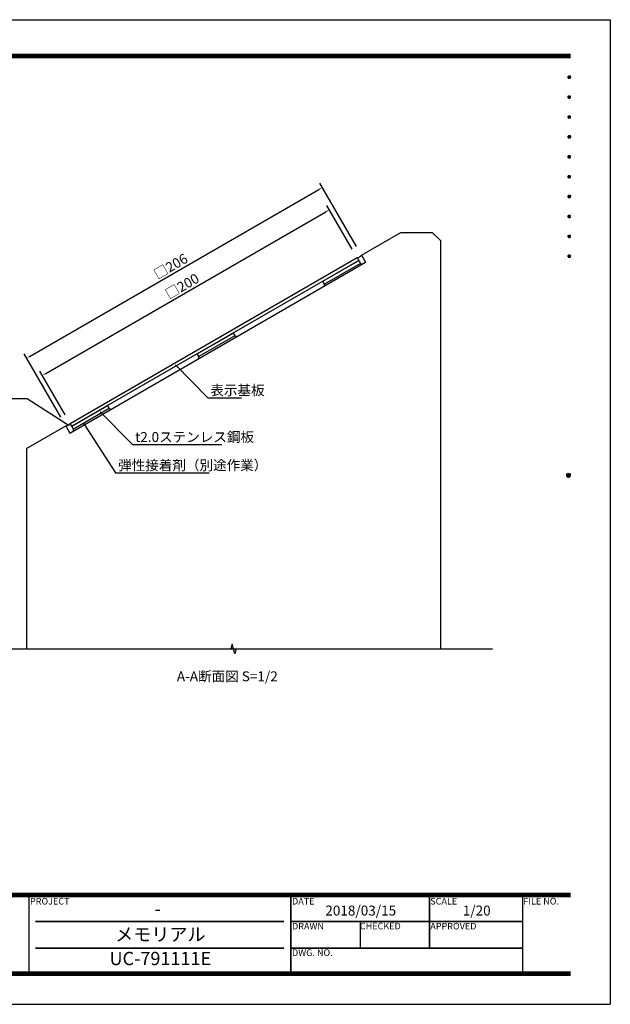
# Model space of a CAD drawing. Extents: x 0 to 8400, y 0 to 5940.
# Drawn here: x 4835 to 8400, y 0 to 5940 of the extents above; entities that cross this region are included whole.
import ezdxf
from ezdxf.enums import TextEntityAlignment as Align

# ---------------------------------------------------------------- set-up
doc = ezdxf.new("R2010")
doc.units = 0
doc.header["$LTSCALE"] = 6
doc.layers.get('0').update_dxf_attribs({"linetype": 'CONTINUOUS'})
doc.layers.get('DEFPOINTS').update_dxf_attribs({"linetype": 'CONTINUOUS'})
for name, color, linetype in [('P001', 131, 'CONTINUOUS'), ('P901', 135, 'CONTINUOUS'), ('P_1CENTER', 2, 'CONTINUOUS'), ('P_2DIM', 6, 'CONTINUOUS'), ('P_3TEXT', 60, 'CONTINUOUS'), ('P_5DRAWFRAME', 104, 'CONTINUOUS')]:
    doc.layers.add(name, color=color, linetype=linetype)
doc.styles.add('BIGFONT', font='simplex.shx', dxfattribs={"bigfont": 'bigfont.shx'})
doc.dimstyles.new('DIMBIGFONT$0', dxfattribs={"dimscale": 20, "dimtxt": 3, "dimasz": 2, "dimexe": 1.5, "dimexo": 3, "dimgap": 0.75, "dimtad": 1, "dimdec": 1, "dimdsep": 46, "dimtxsty": 'BIGFONT', "dimsah": 1, "dimcen": 0, "dimclrt": 230, "dimadec": 0, "dimazin": 0, "dimtfac": 0.6, "dimtdec": 1, "dimtofl": 0, "dimtmove": 2, "dimatfit": 3, "dimfxl": 1, "dimtvp": 1, "dimtolj": 1, "dimarcsym": 0})
doc.dimstyles.new('DIMBIGFONT$7', dxfattribs={"dimscale": 20, "dimtxt": 3, "dimasz": 2, "dimexe": 1.5, "dimexo": 3, "dimgap": 0.75, "dimtad": 1, "dimdec": 1, "dimdsep": 46, "dimtxsty": 'BIGFONT', "dimsah": 1, "dimcen": 0, "dimclrt": 230, "dimadec": 0, "dimazin": 0, "dimtfac": 0.6, "dimtdec": 1, "dimtofl": 0, "dimtmove": 0, "dimatfit": 3, "dimfxl": 1, "dimtvp": 1, "dimtolj": 1, "dimarcsym": 0})

# ---------------------------------------------------------------- blocks, each defined once
blk = doc.blocks.new('DFP3')
at = {"color": 0}
for p, q in [((21.5, 286.6), (408, 286.6)), ((21.5, 286.55), (408, 286.55)), ((21.5, 286.5), (408, 286.5)), ((21.5, 286.45), (408, 286.45)), ((21.5, 286.4), (408, 286.4)), ((408, 286.35), (21.5, 286.35)), ((21.5, 286.3), (408, 286.3)), ((408, 286.25), (21.5, 286.25)), ((21.5, 286.2), (408, 286.2)), ((408, 286.15), (21.5, 286.15)), ((21.5, 286.1), (408, 286.1)), ((21.5, 286.05), (408, 286.05)), ((21.5, 286), (408, 286)), ((21.5, 285.95), (408, 285.95)), ((21.5, 285.9), (408, 285.9)), ((21.5, 285.85), (408, 285.85)), ((21.5, 285.8), (408, 285.8)), ((21.5, 285.75), (408, 285.75)), ((21.5, 285.7), (408, 285.7)), ((408, 285.65), (21.5, 285.65)), ((21.5, 285.6), (408, 285.6)), ((407.2, 279.65), (407.6, 280.05)), ((407.2, 279.65), (407.6, 279.25)), ((407.21, 279.73), (407.52, 280.04)), ((407.21, 279.58), (407.67, 280.04)), ((407.21, 279.72), (407.67, 279.26)), ((407.21, 279.57), (407.52, 279.26)), ((407.22, 279.53), (407.72, 280.03)), ((407.22, 279.77), (407.72, 279.27)), ((407.24, 279.48), (407.77, 280.01)), ((407.24, 279.82), (407.77, 279.29)), ((407.25, 279.84), (407.41, 280)), ((407.25, 279.46), (407.41, 279.3)), ((407.26, 279.43), (407.82, 279.99)), ((407.26, 279.87), (407.82, 279.31)), ((407.29, 279.39), (407.86, 279.96)), ((407.29, 279.91), (407.86, 279.34)), ((407.33, 279.94), (407.89, 279.38)), ((407.33, 279.36), (407.89, 279.92)), ((407.37, 279.98), (407.93, 279.42)), ((407.37, 279.32), (407.93, 279.88)), ((407.41, 280), (407.95, 279.46)), ((407.41, 279.3), (407.95, 279.84)), ((407.46, 280.03), (407.98, 279.51)), ((407.46, 279.27), (407.98, 279.79)), ((407.52, 280.04), (407.99, 279.57)), ((407.52, 279.26), (407.99, 279.73)), ((407.58, 280.05), (408, 279.63)), ((407.58, 279.25), (408, 279.67)), ((407.65, 280.05), (408, 279.7)), ((407.65, 279.25), (408, 279.6)), ((407.75, 280.02), (407.97, 279.8)), ((407.75, 279.28), (407.97, 279.5)), ((407.2, 273.65), (407.6, 274.05)), ((407.2, 273.65), (407.6, 273.25)), ((407.21, 273.73), (407.52, 274.04)), ((407.21, 273.58), (407.67, 274.04)), ((407.21, 273.72), (407.67, 273.26)), ((407.21, 273.57), (407.52, 273.26)), ((407.22, 273.53), (407.72, 274.03)), ((407.22, 273.77), (407.72, 273.27)), ((407.24, 273.48), (407.77, 274.01)), ((407.24, 273.82), (407.77, 273.29)), ((407.25, 273.84), (407.41, 274)), ((407.25, 273.46), (407.41, 273.3)), ((407.26, 273.43), (407.82, 273.99)), ((407.26, 273.87), (407.82, 273.31)), ((407.29, 273.39), (407.86, 273.96)), ((407.29, 273.91), (407.86, 273.34)), ((407.33, 273.94), (407.89, 273.38)), ((407.33, 273.36), (407.89, 273.92)), ((407.37, 273.98), (407.93, 273.42)), ((407.37, 273.32), (407.93, 273.88)), ((407.41, 274), (407.95, 273.46)), ((407.41, 273.3), (407.95, 273.84)), ((407.46, 274.03), (407.98, 273.51)), ((407.46, 273.27), (407.98, 273.79)), ((407.52, 274.04), (407.99, 273.57)), ((407.52, 273.26), (407.99, 273.73)), ((407.58, 274.05), (408, 273.63)), ((407.58, 273.25), (408, 273.67)), ((407.65, 274.05), (408, 273.7)), ((407.65, 273.25), (408, 273.6)), ((407.75, 274.02), (407.97, 273.8)), ((407.75, 273.28), (407.97, 273.5)), ((407.2, 267.65), (407.6, 268.05)), ((407.2, 267.65), (407.6, 267.25)), ((407.21, 267.73), (407.52, 268.04)), ((407.21, 267.58), (407.67, 268.04)), ((407.21, 267.72), (407.67, 267.26)), ((407.21, 267.57), (407.52, 267.26)), ((407.22, 267.53), (407.72, 268.03)), ((407.22, 267.77), (407.72, 267.27)), ((407.24, 267.48), (407.77, 268.01)), ((407.24, 267.82), (407.77, 267.29)), ((407.25, 267.84), (407.41, 268)), ((407.25, 267.46), (407.41, 267.3)), ((407.26, 267.43), (407.82, 267.99)), ((407.26, 267.87), (407.82, 267.31)), ((407.29, 267.39), (407.86, 267.96)), ((407.29, 267.91), (407.86, 267.34)), ((407.33, 267.94), (407.89, 267.38)), ((407.33, 267.36), (407.89, 267.92)), ((407.37, 267.98), (407.93, 267.42)), ((407.37, 267.32), (407.93, 267.88)), ((407.41, 268), (407.95, 267.46)), ((407.41, 267.3), (407.95, 267.84)), ((407.46, 268.03), (407.98, 267.51)), ((407.46, 267.27), (407.98, 267.79)), ((407.52, 268.04), (407.99, 267.57)), ((407.52, 267.26), (407.99, 267.73)), ((407.58, 268.05), (408, 267.63)), ((407.58, 267.25), (408, 267.67)), ((407.65, 268.05), (408, 267.7)), ((407.65, 267.25), (408, 267.6)), ((407.75, 268.02), (407.97, 267.8)), ((407.75, 267.28), (407.97, 267.5)), ((407.2, 261.65), (407.6, 262.05)), ((407.2, 261.65), (407.6, 261.25)), ((407.21, 261.73), (407.52, 262.04)), ((407.21, 261.58), (407.67, 262.04)), ((407.21, 261.72), (407.67, 261.26)), ((407.21, 261.57), (407.52, 261.26)), ((407.22, 261.53), (407.72, 262.03)), ((407.22, 261.77), (407.72, 261.27)), ((407.24, 261.48), (407.77, 262.01)), ((407.24, 261.82), (407.77, 261.29)), ((407.25, 261.84), (407.41, 262)), ((407.25, 261.46), (407.41, 261.3)), ((407.26, 261.43), (407.82, 261.99)), ((407.26, 261.87), (407.82, 261.31)), ((407.29, 261.39), (407.86, 261.96)), ((407.29, 261.91), (407.86, 261.34)), ((407.33, 261.94), (407.89, 261.38)), ((407.33, 261.36), (407.89, 261.92)), ((407.37, 261.98), (407.93, 261.42)), ((407.37, 261.32), (407.93, 261.88)), ((407.41, 262), (407.95, 261.46)), ((407.41, 261.3), (407.95, 261.84)), ((407.46, 262.03), (407.98, 261.51)), ((407.46, 261.27), (407.98, 261.79)), ((407.52, 262.04), (407.99, 261.57)), ((407.52, 261.26), (407.99, 261.73)), ((407.58, 262.05), (408, 261.63)), ((407.58, 261.25), (408, 261.67)), ((407.65, 262.05), (408, 261.7)), ((407.65, 261.25), (408, 261.6)), ((407.75, 262.02), (407.97, 261.8)), ((407.75, 261.28), (407.97, 261.5)), ((407.2, 255.65), (407.6, 256.05)), ((407.2, 255.65), (407.6, 255.25)), ((407.21, 255.73), (407.52, 256.04)), ((407.21, 255.58), (407.67, 256.04)), ((407.21, 255.72), (407.67, 255.26)), ((407.21, 255.57), (407.52, 255.26)), ((407.22, 255.53), (407.72, 256.03)), ((407.22, 255.77), (407.72, 255.27)), ((407.24, 255.48), (407.77, 256.01)), ((407.24, 255.82), (407.77, 255.29)), ((407.25, 255.84), (407.41, 256)), ((407.25, 255.46), (407.41, 255.3)), ((407.26, 255.43), (407.82, 255.99)), ((407.26, 255.87), (407.82, 255.31)), ((407.29, 255.39), (407.86, 255.96)), ((407.29, 255.91), (407.86, 255.34)), ((407.33, 255.94), (407.89, 255.38)), ((407.33, 255.36), (407.89, 255.92)), ((407.37, 255.98), (407.93, 255.42)), ((407.37, 255.32), (407.93, 255.88)), ((407.41, 256), (407.95, 255.46)), ((407.41, 255.3), (407.95, 255.84)), ((407.46, 256.03), (407.98, 255.51)), ((407.46, 255.27), (407.98, 255.79)), ((407.52, 256.04), (407.99, 255.57)), ((407.52, 255.26), (407.99, 255.73)), ((407.58, 256.05), (408, 255.63)), ((407.58, 255.25), (408, 255.67)), ((407.65, 256.05), (408, 255.7)), ((407.65, 255.25), (408, 255.6)), ((407.75, 256.02), (407.97, 255.8)), ((407.75, 255.28), (407.97, 255.5)), ((407.2, 249.65), (407.6, 250.05)), ((407.2, 249.65), (407.6, 249.25)), ((407.21, 249.73), (407.52, 250.04)), ((407.21, 249.58), (407.67, 250.04)), ((407.21, 249.72), (407.67, 249.26)), ((407.21, 249.57), (407.52, 249.26)), ((407.22, 249.53), (407.72, 250.03)), ((407.22, 249.77), (407.72, 249.27)), ((407.24, 249.48), (407.77, 250.01)), ((407.24, 249.82), (407.77, 249.29)), ((407.25, 249.84), (407.41, 250)), ((407.26, 249.43), (407.82, 249.99)), ((407.26, 249.87), (407.82, 249.31)), ((407.29, 249.39), (407.86, 249.96)), ((407.29, 249.91), (407.86, 249.34)), ((407.33, 249.94), (407.89, 249.38)), ((407.33, 249.36), (407.89, 249.92)), ((407.37, 249.98), (407.93, 249.42)), ((407.37, 249.32), (407.93, 249.88)), ((407.41, 250), (407.95, 249.46)), ((407.41, 249.3), (407.95, 249.84)), ((407.46, 250.03), (407.98, 249.51)), ((407.46, 249.27), (407.98, 249.79)), ((407.52, 250.04), (407.99, 249.57)), ((407.52, 249.26), (407.99, 249.73)), ((407.58, 250.05), (408, 249.63)), ((407.58, 249.25), (408, 249.67)), ((407.65, 250.05), (408, 249.7)), ((407.65, 249.25), (408, 249.6)), ((407.75, 250.02), (407.97, 249.8)), ((407.75, 249.28), (407.97, 249.5)), ((407.25, 249.46), (407.41, 249.3)), ((407.2, 243.65), (407.6, 244.05)), ((407.2, 243.65), (407.6, 243.25)), ((407.21, 243.73), (407.52, 244.04)), ((407.21, 243.58), (407.67, 244.04)), ((407.21, 243.72), (407.67, 243.26)), ((407.21, 243.57), (407.52, 243.26)), ((407.22, 243.53), (407.72, 244.03)), ((407.22, 243.77), (407.72, 243.27)), ((407.24, 243.48), (407.77, 244.01)), ((407.24, 243.82), (407.77, 243.29)), ((407.25, 243.84), (407.41, 244)), ((407.26, 243.43), (407.82, 243.99)), ((407.26, 243.87), (407.82, 243.31)), ((407.29, 243.39), (407.86, 243.96)), ((407.29, 243.91), (407.86, 243.34)), ((407.33, 243.94), (407.89, 243.38)), ((407.33, 243.36), (407.89, 243.92)), ((407.37, 243.98), (407.93, 243.42)), ((407.37, 243.32), (407.93, 243.88)), ((407.41, 244), (407.95, 243.46)), ((407.41, 243.3), (407.95, 243.84)), ((407.46, 244.03), (407.98, 243.51)), ((407.46, 243.27), (407.98, 243.79)), ((407.52, 244.04), (407.99, 243.57)), ((407.52, 243.26), (407.99, 243.73)), ((407.58, 244.05), (408, 243.63)), ((407.58, 243.25), (408, 243.67)), ((407.65, 244.05), (408, 243.7)), ((407.65, 243.25), (408, 243.6)), ((407.75, 244.02), (407.97, 243.8)), ((407.25, 243.46), (407.41, 243.3)), ((407.75, 243.28), (407.97, 243.5)), ((407.2, 237.65), (407.6, 238.05)), ((407.2, 237.65), (407.6, 237.25)), ((407.21, 237.73), (407.52, 238.04)), ((407.21, 237.58), (407.67, 238.04)), ((407.21, 237.72), (407.67, 237.26)), ((407.22, 237.53), (407.72, 238.03)), ((407.22, 237.77), (407.72, 237.27)), ((407.24, 237.48), (407.77, 238.01)), ((407.24, 237.82), (407.77, 237.29)), ((407.25, 237.84), (407.41, 238)), ((407.26, 237.43), (407.82, 237.99)), ((407.26, 237.87), (407.82, 237.31)), ((407.29, 237.39), (407.86, 237.96)), ((407.29, 237.91), (407.86, 237.34)), ((407.33, 237.94), (407.89, 237.38)), ((407.33, 237.36), (407.89, 237.92)), ((407.37, 237.98), (407.93, 237.42)), ((407.37, 237.32), (407.93, 237.88)), ((407.41, 238), (407.95, 237.46)), ((407.41, 237.3), (407.95, 237.84)), ((407.46, 238.03), (407.98, 237.51)), ((407.46, 237.27), (407.98, 237.79)), ((407.52, 238.04), (407.99, 237.57)), ((407.52, 237.26), (407.99, 237.73)), ((407.58, 238.05), (408, 237.63)), ((407.58, 237.25), (408, 237.67)), ((407.65, 238.05), (408, 237.7)), ((407.75, 238.02), (407.97, 237.8)), ((407.21, 237.57), (407.52, 237.26)), ((407.25, 237.46), (407.41, 237.3)), ((407.65, 237.25), (408, 237.6)), ((407.75, 237.28), (407.97, 237.5)), ((407.2, 231.65), (407.6, 232.05)), ((407.21, 231.73), (407.52, 232.04)), ((407.21, 231.58), (407.67, 232.04)), ((407.21, 231.72), (407.67, 231.26)), ((407.22, 231.53), (407.72, 232.03)), ((407.22, 231.77), (407.72, 231.27)), ((407.24, 231.48), (407.77, 232.01)), ((407.24, 231.82), (407.77, 231.29)), ((407.25, 231.84), (407.41, 232)), ((407.26, 231.43), (407.82, 231.99)), ((407.26, 231.87), (407.82, 231.31)), ((407.29, 231.39), (407.86, 231.96)), ((407.29, 231.91), (407.86, 231.34)), ((407.33, 231.94), (407.89, 231.38)), ((407.33, 231.36), (407.89, 231.92)), ((407.37, 231.98), (407.93, 231.42)), ((407.37, 231.32), (407.93, 231.88)), ((407.41, 232), (407.95, 231.46)), ((407.41, 231.3), (407.95, 231.84)), ((407.46, 232.03), (407.98, 231.51)), ((407.46, 231.27), (407.98, 231.79)), ((407.52, 232.04), (407.99, 231.57)), ((407.52, 231.26), (407.99, 231.73)), ((407.58, 232.05), (408, 231.63)), ((407.58, 231.25), (408, 231.67)), ((407.65, 232.05), (408, 231.7)), ((407.75, 232.02), (407.97, 231.8)), ((407.2, 231.65), (407.6, 231.25)), ((407.21, 231.57), (407.52, 231.26)), ((407.25, 231.46), (407.41, 231.3)), ((407.65, 231.25), (408, 231.6)), ((407.75, 231.28), (407.97, 231.5)), ((407.2, 225.65), (407.6, 226.05)), ((407.21, 225.73), (407.52, 226.04)), ((407.21, 225.58), (407.67, 226.04)), ((407.22, 225.53), (407.72, 226.03)), ((407.22, 225.77), (407.72, 225.27)), ((407.24, 225.48), (407.77, 226.01)), ((407.24, 225.82), (407.77, 225.29)), ((407.25, 225.84), (407.41, 226)), ((407.26, 225.43), (407.82, 225.99)), ((407.26, 225.87), (407.82, 225.31)), ((407.29, 225.39), (407.86, 225.96)), ((407.29, 225.91), (407.86, 225.34)), ((407.33, 225.94), (407.89, 225.38)), ((407.33, 225.36), (407.89, 225.92)), ((407.37, 225.98), (407.93, 225.42)), ((407.37, 225.32), (407.93, 225.88)), ((407.41, 226), (407.95, 225.46)), ((407.41, 225.3), (407.95, 225.84)), ((407.46, 226.03), (407.98, 225.51)), ((407.46, 225.27), (407.98, 225.79)), ((407.52, 226.04), (407.99, 225.57)), ((407.52, 225.26), (407.99, 225.73)), ((407.58, 226.05), (408, 225.63)), ((407.65, 226.05), (408, 225.7)), ((407.75, 226.02), (407.97, 225.8)), ((407.2, 225.65), (407.6, 225.25)), ((407.21, 225.72), (407.67, 225.26)), ((407.21, 225.57), (407.52, 225.26)), ((407.25, 225.46), (407.41, 225.3)), ((407.58, 225.25), (408, 225.67)), ((407.65, 225.25), (408, 225.6)), ((407.75, 225.28), (407.97, 225.5)), ((406.8, 159.55), (407.4, 160.15)), ((406.8, 159.48), (407.47, 160.15)), ((406.8, 159.63), (407.32, 160.15)), ((406.8, 159.62), (407.47, 158.95)), ((406.8, 159.55), (407.4, 158.95)), ((406.8, 159.47), (407.32, 158.95)), ((406.81, 159.42), (407.53, 160.14)), ((406.81, 159.68), (407.53, 158.96)), ((406.82, 159.71), (407.24, 160.13)), ((406.82, 159.39), (407.24, 158.97)), ((406.83, 159.37), (407.58, 160.12)), ((406.83, 159.73), (407.58, 158.98)), ((406.85, 159.32), (407.63, 160.1)), ((406.85, 159.78), (407.63, 159)), ((406.87, 159.27), (407.68, 160.08)), ((406.87, 159.83), (407.12, 160.08)), ((406.87, 159.83), (407.68, 159.02)), ((406.87, 159.27), (407.12, 159.02)), ((406.9, 159.22), (407.73, 160.05)), ((406.9, 159.88), (407.73, 159.05)), ((406.93, 159.18), (407.77, 160.02)), ((406.93, 159.92), (407.77, 159.08)), ((406.96, 159.14), (407.81, 159.99)), ((406.96, 159.96), (407.81, 159.11)), ((406.99, 159.99), (407.84, 159.14)), ((406.99, 159.11), (407.84, 159.96)), ((407.03, 160.02), (407.87, 159.18)), ((407.03, 159.08), (407.87, 159.92)), ((407.07, 160.05), (407.9, 159.22)), ((407.07, 159.05), (407.9, 159.88)), ((407.12, 160.08), (407.93, 159.27)), ((407.12, 159.02), (407.93, 159.83)), ((407.17, 160.1), (407.95, 159.32)), ((407.17, 159), (407.95, 159.78)), ((407.22, 160.12), (407.97, 159.37)), ((407.22, 158.98), (407.97, 159.73)), ((407.27, 160.14), (407.99, 159.42)), ((407.27, 158.96), (407.99, 159.68)), ((407.33, 160.15), (408, 159.48)), ((407.33, 158.95), (408, 159.62)), ((407.4, 160.15), (408, 159.55)), ((407.4, 158.95), (408, 159.55)), ((407.48, 160.14), (407.99, 159.63)), ((407.48, 158.96), (407.99, 159.47)), ((407.57, 160.13), (407.98, 159.72)), ((407.57, 158.97), (407.98, 159.38)), ((407.69, 160.08), (407.93, 159.84)), ((407.69, 159.02), (407.93, 159.26)), ((21.5, 33.5), (408, 33.5)), ((21.5, 33.45), (408, 33.45)), ((21.5, 33.4), (408, 33.4)), ((21.5, 33.35), (408, 33.35)), ((21.5, 33.3), (408, 33.3)), ((21.5, 33.25), (408, 33.25)), ((21.5, 33.2), (408, 33.2)), ((21.5, 33.15), (408, 33.15)), ((21.5, 33.1), (408, 33.1)), ((21.5, 33.05), (408, 33.05)), ((21.5, 33), (408, 33)), ((21.5, 32.95), (408, 32.95)), ((21.5, 32.9), (408, 32.9)), ((21.5, 32.85), (408, 32.85)), ((21.5, 32.8), (408, 32.8)), ((21.5, 32.75), (408, 32.75)), ((21.5, 32.7), (408, 32.7)), ((244.47, 33), (244.47, 9)), ((244.53, 33), (244.53, 9)), ((323.47, 33), (323.47, 9)), ((323.53, 33), (323.53, 9)), ((365.47, 17), (365.47, 33)), ((365.53, 17), (365.53, 33)), ((393.47, 33), (393.47, 9)), ((393.53, 33), (393.53, 9)), ((21.5, 32.65), (408, 32.65)), ((21.5, 32.6), (408, 32.6)), ((21.5, 32.55), (408, 32.55)), ((21.5, 32.5), (408, 32.5)), ((246.5, 25.03), (321.5, 25.03)), ((246.5, 24.97), (321.5, 24.97)), ((323.5, 25.03), (393.5, 25.03)), ((323.5, 24.97), (393.5, 24.97)), ((344.47, 25), (344.47, 17)), ((344.53, 25), (344.53, 17)), ((246.5, 17.03), (321.5, 17.03)), ((246.5, 16.97), (321.5, 16.97)), ((323.5, 17.03), (393.5, 17.03)), ((323.5, 16.97), (393.5, 16.97)), ((21.5, 9.75), (408, 9.75)), ((21.5, 9.7), (408, 9.7)), ((21.5, 9.65), (408, 9.65)), ((21.5, 9.6), (408, 9.6)), ((21.5, 9.55), (408, 9.55)), ((21.5, 9.5), (408, 9.5)), ((21.5, 9.45), (408, 9.45)), ((21.5, 9.4), (408, 9.4)), ((21.5, 9.35), (408, 9.35)), ((21.5, 9.3), (408, 9.3)), ((21.5, 9.25), (408, 9.25)), ((21.5, 9.2), (408, 9.2)), ((21.5, 9.15), (408, 9.15)), ((21.5, 9.1), (408, 9.1)), ((21.5, 9.05), (408, 9.05)), ((21.5, 9), (408, 9)), ((21.5, 8.95), (408, 8.95)), ((21.5, 8.9), (408, 8.9)), ((21.5, 8.85), (408, 8.85)), ((21.5, 8.8), (408, 8.8)), ((21.5, 8.75), (408, 8.75))]:
    blk.add_line(p, q, dxfattribs=at)
at = {"layer": 'DEFPOINTS', "color": 0}
for p, q in [((0, 297), (420, 297)), ((420, 297), (420, 0)), ((0, 0), (420, 0))]:
    blk.add_line(p, q, dxfattribs=at)
at = {"color": 0, "style": 'BIGFONT'}
for s, p in [('PROJECT', (244.86, 30.1)), ('DATE', (323.94, 30.1)), ('SCALE', (365.67, 30.1)), ('FILE NO.', (393.74, 30.1)), ('DRAWN', (323.94, 22.57)), ('CHECKED', (344.43, 22.61)), ('APPROVED', (365.67, 22.57)), ('DWG. NO.', (323.94, 14.57))]:
    blk.add_text(s, height=2, dxfattribs=at).set_placement(p)
at = {"color": 83, "ltscale": 0.5, "style": 'BIGFONT', "flags": 8}
for tag, p in [('REV04', (26.47, 27.61)), ('REV03', (26.47, 21.7)), ('REV02', (26.47, 15.58)), ('REV01', (26.47, 10.33))]:
    blk.add_attdef(tag, text='', height=2, dxfattribs=at).set_placement(p, align=Align.BOTTOM_LEFT)
for tag, p in [('REVD4', (80.98, 27.61)), ('R4D', (92.67, 27.61)), ('R4C', (101.8, 27.61)), ('R4A', (110.92, 27.61)), ('REVD3', (80.98, 21.7)), ('R3D', (92.67, 21.7)), ('R3C', (101.8, 21.7)), ('R3A', (110.92, 21.7)), ('REVD2', (80.98, 15.58)), ('R2D', (92.67, 15.58)), ('R2C', (101.8, 15.58)), ('R2A', (110.92, 15.58)), ('REVD1', (80.98, 10.33)), ('R1D', (92.67, 10.33)), ('R1C', (101.8, 10.33)), ('R1A', (110.92, 10.33))]:
    blk.add_attdef(tag, text='', height=2, dxfattribs=at).set_placement(p, align=Align.BOTTOM_CENTER)
at = {"color": 83, "style": 'BIGFONT'}
for tag, height, p in [('PROJECT1', 4, (283.38, 25.6)), ('DATE', 3, (344.68, 25.84)), ('SCALE', 3, (379.68, 25.84)), ('PROJECT2', 4, (284.2, 17.84)), ('PROJECT3', 4, (284.2, 10.57)), ('DWGNO', 3, (358.68, 10.57))]:
    blk.add_attdef(tag, text='', height=height, dxfattribs=at).set_placement(p, align=Align.BOTTOM_CENTER)
blk = doc.blocks.new('_DOT')
at = {"color": 0, "linetype": 'ByBlock'}
blk.add_line((-0.5, 0), (-1, 0), dxfattribs=at)
at = {"color": 0, "linetype": 'ByBlock', "const_width": 0.5}
blk.add_lwpolyline([(-0.25, 0, 1), (0.25, 0, 1)], format="xyb", close=True, dxfattribs=at)
blk = doc.blocks.new('*D9')
at = {"layer": 'DEFPOINTS', "color": 0}
for p in [(6704.2, 4793.8), (6871.2, 4504.5), (5139.1, 3504.5)]:
    blk.add_point(p, dxfattribs=at)
at = {"layer": 'P_2DIM', "color": 0, "lineweight": -2}
for p, q in [((6841.2, 4556.5), (6689.2, 4819.8)), ((4992.9, 3805.8), (6683.4, 4781.8)), ((5109.1, 3556.5), (4957.1, 3819.8))]:
    blk.add_line(p, q, dxfattribs=at)
at = {"layer": 'P_2DIM', "color": 0}
for points in [[(6681.4, 4785.3), (6685.4, 4778.3), (6704.2, 4793.8)], [(4990.9, 3809.3), (4994.9, 3802.3), (4972.1, 3793.8)]]:
    blk.add_solid(points, dxfattribs=at)
at = {"layer": 'P_2DIM', "color": 230, "insert": (5815.7, 4332.8), "char_height": 60, "attachment_point": 5, "rotation": 30, "style": 'BIGFONT'}
blk.add_mtext('\\A1;□200', dxfattribs=at)
blk = doc.blocks.new('*D10')
at = {"layer": 'DEFPOINTS', "color": 0}
for p in [(6661.3, 4928.1), (6897.2, 4519.5), (5113.1, 3489.5)]:
    blk.add_point(p, dxfattribs=at)
at = {"layer": 'P_2DIM', "color": 0, "lineweight": -2}
for p, q in [((6867.2, 4571.5), (6646.3, 4954.1)), ((4898.1, 3910.1), (6640.5, 4916.1)), ((5083.1, 3541.5), (4862.3, 3924.1))]:
    blk.add_line(p, q, dxfattribs=at)
at = {"layer": 'P_2DIM', "color": 0}
for points in [[(6638.5, 4919.5), (6642.5, 4912.6), (6661.3, 4928.1)], [(4896.1, 3913.5), (4900.1, 3906.6), (4877.3, 3898.1)]]:
    blk.add_solid(points, dxfattribs=at)
at = {"layer": 'P_2DIM', "color": 230, "insert": (5746.8, 4452.1), "char_height": 60, "attachment_point": 5, "rotation": 30, "style": 'BIGFONT'}
blk.add_mtext('\\A1;□206', dxfattribs=at)

msp = doc.modelspace()

# ---------------------------------------------------------------- linework, layer by layer
at = {"layer": 'P001'}
for p, q in [((6897.16, 4519.54), (7135.16, 4656.95)), ((7135.16, 4656.95), (7325.16, 4656.95)), ((7325.16, 4656.95), (7375.16, 4606.95)), ((7375.16, 4606.95), (7375.16, 2143.84)), ((6897.16, 4519.54), (6922.16, 4476.24)), ((5138.15, 3446.24), (6922.16, 4476.24)), ((4875.16, 3352.14), (5113.15, 3489.54)), ((5113.15, 3489.54), (5138.15, 3446.24)), ((4875.16, 3352.14), (4875.16, 2143.84))]:
    msp.add_line(p, q, dxfattribs=at)
for points in [[(6881.18, 4487.22), (5149.13, 3487.22), (5139.13, 3504.54), (6871.18, 4504.54)], [(6664.68, 4362.22), (6881.18, 4487.22), (6891.18, 4469.9), (6674.68, 4344.9)], [(5906.9, 3924.72), (6123.41, 4049.72), (6133.41, 4032.4), (5916.9, 3907.4)], [(5149.13, 3487.22), (5365.64, 3612.22), (5375.64, 3594.9), (5159.13, 3469.9)]]:
    msp.add_lwpolyline(points, close=True, dxfattribs=at)
at = {"layer": 'P901'}
for p, q in [((6891.18, 4469.9), (6904.84, 4466.24)), ((6674.68, 4344.9), (6671.01, 4331.24)), ((6133.41, 4032.4), (6147.07, 4028.74)), ((5916.9, 3907.4), (5913.24, 3893.74)), ((5375.64, 3594.9), (5389.3, 3591.24)), ((5159.13, 3469.9), (5155.47, 3456.24))]:
    msp.add_line(p, q, dxfattribs=at)
for centre in [(6866.93, 4541.9), (5108.9, 3526.9)]:
    msp.add_arc(centre, 37.6, 276.486627, 323.513373, dxfattribs=at)
at = {"layer": 'P_1CENTER'}
msp.add_line((4561.54, 2143.84), (7688.77, 2143.84), dxfattribs=at)
msp.add_lwpolyline([(6140.69, 2143.84), (6132.92, 2114.86), (6117.39, 2172.82), (6109.63, 2143.84)], dxfattribs=at)

# ---------------------------------------------------------------- block references
at = {"layer": 'P_5DRAWFRAME'}
ref = msp.add_blockref('DFP3', (0, 0), dxfattribs=dict(at, xscale=20, yscale=20, zscale=20))
ref.add_attrib('PROJECT1', '-', dxfattribs={"layer": '0', "color": 83, "height": 80, "style": 'BIGFONT'}).set_placement((5667.54, 511.91), align=Align.BOTTOM_CENTER)
ref.add_attrib('PROJECT2', 'メモリアル', dxfattribs={"layer": '0', "color": 83, "height": 80, "style": 'BIGFONT'}).set_placement((5684.03, 356.83), align=Align.BOTTOM_CENTER)
ref.add_attrib('PROJECT3', 'UC-791111E', dxfattribs={"layer": '0', "color": 83, "height": 80, "style": 'BIGFONT'}).set_placement((5684.03, 211.33), align=Align.BOTTOM_CENTER)
ref.add_attrib('DATE', '2018/03/15', dxfattribs={"layer": '0', "color": 83, "height": 60, "style": 'BIGFONT'}).set_placement((6893.53, 516.83), align=Align.BOTTOM_CENTER)
ref.add_attrib('SCALE', '1/20', dxfattribs={"layer": '0', "color": 83, "height": 60, "style": 'BIGFONT'}).set_placement((7593.53, 516.83), align=Align.BOTTOM_CENTER)

# ---------------------------------------------------------------- texts
at = {"layer": 'P_2DIM', "char_height": 60, "attachment_point": 4, "style": 'BIGFONT'}
for s, insert in [('{\\C230;表示基板}', (5985.83, 3704.58)), ('{\\C230;t2.0ステンレス鋼板}', (5531.89, 3422.46)), ('{\\C230;弾性接着剤（別途作業）}', (5429.18, 3252.06))]:
    msp.add_mtext(s, dxfattribs=dict(at, insert=insert))
at = {"layer": 'P_3TEXT', "insert": (5783.75, 2008.72), "char_height": 60, "attachment_point": 1, "style": 'BIGFONT'}
msp.add_mtext('A-A断面図 S=1/2', dxfattribs=at)

# ---------------------------------------------------------------- dimensions: what is measured, and where the dimension line sits
at = {"layer": 'P_2DIM'}
for p1, p2, distance, picture, middle in [((5113.15, 3489.54), (6897.16, 4519.54), 471.74, '*D10', (5746.78, 4452.06)), ((5139.13, 3504.54), (6871.18, 4504.54), 334, '*D9', (5815.66, 4332.77))]:
    dim = msp.add_aligned_dim(p1=p1, p2=p2, distance=distance, text='□<>', dimstyle='DIMBIGFONT$0', override={"dimscale": 20, "dimasz": 1.2, "dimlfac": 0.1, "dimblk1": 'DOT', "dimblk2": 'DOT', "dimsah": 0}, dxfattribs=at)
    dim.commit()
    dim.dimension.update_dxf_attribs({"geometry": picture, "text_midpoint": middle})

# ---------------------------------------------------------------- leaders
at = {"layer": 'P_2DIM', "annotation_type": 0, "has_hookline": 1}
for points, hookline_direction, text_width in [([(5774.5, 3857.03), (5969.63, 3659.58), (5970.83, 3659.58)], 0, 188.57), ([(5127.7, 3494.34), (4880.7, 3652), (4879.5, 3652)], 1, 651.43), ([(5320.56, 3574.92), (5515.69, 3377.46), (5516.89, 3377.46)], 0, 522.86), ([(5221.68, 3501.58), (5412.98, 3207.06), (5414.18, 3207.06)], 0, 548.57)]:
    msp.add_leader(points, dimstyle='DIMBIGFONT$7', override={"dimscale": 20, "dimasz": 1.2, "dimlfac": 0.1}, dxfattribs=dict(at, hookline_direction=hookline_direction, text_width=text_width))

doc.saveas('drawing.dxf')
